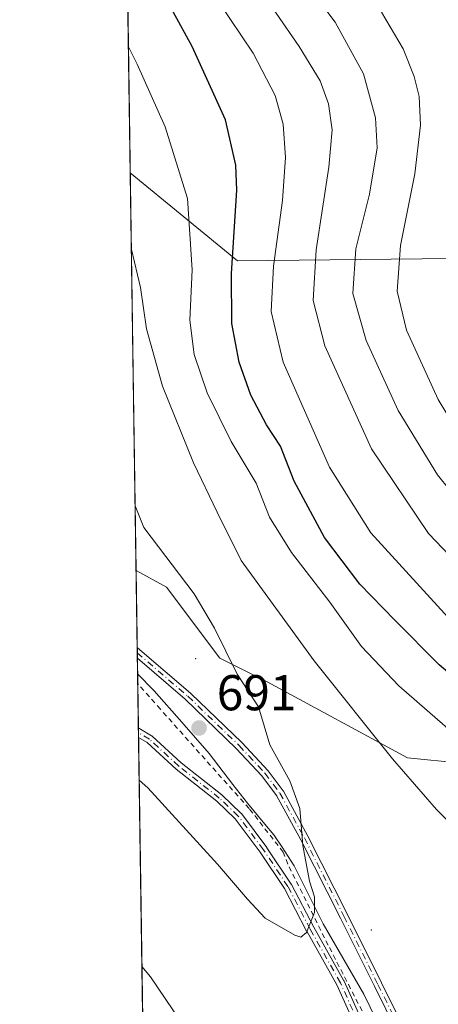
# Model space of a CAD drawing. Units: metres. Extents: x 599779 to 603197, y 4787001 to 4789365.
# Drawn here: x 599779 to 599862, y 4787652 to 4787848 of the extents above; entities that cross this region are included whole.
import ezdxf

# ---------------------------------------------------------------- set-up
doc = ezdxf.new("R2010")
doc.units = ezdxf.units.M
doc.header["$MEASUREMENT"] = 0
doc.linetypes.add('DGN Style 2', pattern=[1.6480167562047852, 0.988810053722871, -0.6592067024819142])
doc.linetypes.add('DGN Style 4', pattern=[2.6384748266838614, 1.318413404963828, -0.6592067024819142, 0.001648016756204785, -0.6592067024819142])
for name, color, linetype, lineweight in [('Alambrada', 7, 'DGN Style 2', 0), ('Arbolado forestal CxS', 92, 'Continuous', 0), ('Camino Cxs', 7, 'Continuous', 0), ('Camino eje', 30, 'DGN Style 4', 13), ('Centroide de Edificación ligera', 7, 'Continuous', 0), ('Comarca', 135, 'Continuous', 13), ('Comarca CxS', 21, 'Continuous', 0), ('Comunidad Autónoma CxS', 142, 'Continuous', 0), ('Curva de nivel maestra', 30, 'Continuous', 30), ('Curva de nivel normal', 30, 'Continuous', 0), ('Espacio natural protegido', 121, 'Continuous', 13), ('Espacio natural protegido CxS', 121, 'Continuous', 0), ('Municipio', 91, 'Continuous', 13), ('Municipio CxS', 4, 'Continuous', 0), ('Pastizal CxS', 92, 'Continuous', 0), ('Provincia CxS', 1, 'Continuous', 0), ('Punto de cota en terreno', 7, 'Continuous', 0), ('Rótulo de punto de cota en terreno', 7, 'Continuous', 0)]:
    doc.layers.add(name, color=color, linetype=linetype, lineweight=lineweight)
doc.styles.add('Style-Arial', font='txt')

# ---------------------------------------------------------------- blocks, each defined once
blk = doc.blocks.new('5PATER')
at = {"layer": 'Punto de cota en terreno', "linetype": 'Continuous', "lineweight": 0}
h = blk.add_hatch(color=51, dxfattribs=at)
edge = h.paths.add_edge_path()
edge.add_ellipse((0, 0), major_axis=(-0.1095731443231308, -0.1110710700762829), ratio=0.9994222409660322, start_angle=0, end_angle=360)
blk = doc.blocks.new('*U15')
at = {"layer": 'Camino Cxs', "color": 7, "linetype": 'Continuous', "lineweight": 0}
blk.add_polyline3d([(599860.8011999996, 4787633.159299999, 688.1054000000004), (599849.6336000003, 4787655.7643, 689.4897000000057), (599842.8552000001, 4787669.3409, 689.7452000000048), (599834.9722999996, 4787684.926899999, 690.1394), (599830.1054999996, 4787693.786499999, 692.8080000000045), (599827.1853999998, 4787697.7061, 691.872000000003), (599822.0906999996, 4787703.147700001, 690.6324000000022), (599811.9122000001, 4787712.917500001, 694.8776000000071), (599802.3777000001, 4787721.1007, 692.9363000000012), (599802.3461999996, 4787723.234999999, 693.0307999999932), (599802.8806999996, 4787722.7775, 693.5528000000049), (599812.9710999997, 4787714.1172, 697.0093999999954), (599813.0040999996, 4787714.087300001, 697.0008999999991), (599823.2141000004, 4787704.2873, 690.8883999999962), (599823.2187000001, 4787704.2828, 690.8894), (599823.2440999999, 4787704.256899999, 690.8950999999943), (599828.3841000004, 4787698.766899999, 693.1587000000001), (599828.4128999999, 4787698.734300001, 693.1971000000049), (599828.4415999996, 4787698.698000001, 693.2350000000006), (599831.4216, 4787694.698000001, 694.4379000000044), (599831.4411000004, 4787694.670800001, 694.4266000000061), (599831.4812000003, 4787694.6053, 694.3937000000005), (599836.3819000004, 4787685.684, 689.8978000000062), (599836.3940000003, 4787685.6612, 689.8965999999928), (599844.2849000003, 4787670.0593, 689.6821000000054), (599851.0665999996, 4787656.4759, 689.4239999999991), (599862.2472999999, 4787633.8444, 688.0519999999962)], dxfattribs=at)

msp = doc.modelspace()

# ---------------------------------------------------------------- linework, layer by layer
at = {"layer": 'Alambrada', "color": 7, "linetype": 'DGN Style 2', "lineweight": 0}
msp.add_polyline3d([(599860.7801000001, 4787624.520099999, 687.8113000000012), (599840.4200999998, 4787663.940099999, 689.9486999999936), (599832.3701, 4787680.0601, 690.6658000000025), (599831.4600999998, 4787682.470100001, 690.715200000006), (599824.6700999998, 4787691.1601, 691.1570000000065), (599806.9600999998, 4787710.950099999, 692.4070999999967), (599802.4527000004, 4787716.005899999, 692.608699999997)], dxfattribs=at)
at = {"layer": 'Arbolado forestal CxS', "color": 92, "linetype": 'Continuous', "lineweight": 0, "extrusion": (-0.001218944739070196, 0.08277243238676339, 0.9965677290633598), "elevation": 396249.971340506, "flags": 128}
msp.add_lwpolyline([(-670235.8781901717, -4762009.051108067), (-670235.8781901717, -4762357.857693415)], dxfattribs=at)
at = {"layer": 'Arbolado forestal CxS', "color": 92, "linetype": 'Continuous', "lineweight": 0, "extrusion": (-0.001309380256407464, 0.08891195119722234, 0.9960386289987185), "elevation": 425590.2631436838, "flags": 128}
msp.add_lwpolyline([(-670237.0684744209, -4759396.911390336), (-670237.068474421, -4759476.397146638)], dxfattribs=at)
at = {"layer": 'Arbolado forestal CxS', "color": 92, "linetype": 'Continuous', "lineweight": 0}
for points in [[(599985.3309000004, 4788053.0703, 575.957899999994), (600005.2067, 4788025.3837, 571.0844999999972), (600033.5994999995, 4788017.574300001, 558.7621000000072), (600022.5355000002, 4787991.588300001, 553.0883999999933), (600029.6365, 4787958.922900001, 557.6622999999963), (600040.2871000003, 4787935.489900001, 557.5733000000037), (600050.2607000005, 4787897.5911, 562.0170999999973), (600055.5396999996, 4787873.837900001, 565.8218000000053), (600054.2808999997, 4787854.113500001, 570.7575999999972), (600051.1057000002, 4787854.3409, 570.9927000000025), (600043.5645000003, 4787852.9561, 572.6784999999945), (599993.2156999996, 4787843.708699999, 592.8643000000011), (599957.7736999998, 4787824.8079, 606.2305000000051), (599936.5091000004, 4787814.176300001, 615.3856999999989), (599922.3322000002, 4787795.274499999, 624.1955000000017), (599912.8812999995, 4787781.098900001, 631.2376999999979), (599897.9552999996, 4787786.063899999, 633.5100999999995), (599886.3399, 4787785.686699999, 639.7351999999955), (599865.2953000005, 4787800.717499999, 649.5975999999937), (599822.3441000005, 4787800.240900001, 675.5207999999984), (599800.9545, 4787817.7411, 684.1233999999968), (599794.1036, 4788282.9476, 644.6174000000028)], [(599800.9545, 4787817.7411, 684.1233999999968), (599822.3441000005, 4787800.240900001, 675.5207999999984), (599865.2953000005, 4787800.717499999, 649.5975999999937), (599886.3399, 4787785.686699999, 639.7351999999955), (599897.9552999996, 4787786.063899999, 633.5100999999995)], [(599800.9545, 4787817.7411, 684.1233999999968), (599822.3441000005, 4787800.240900001, 675.5207999999984), (599865.2953000005, 4787800.717499999, 649.5975999999937), (599886.3399, 4787785.686699999, 639.7351999999955), (599897.9552999996, 4787786.063899999, 633.5100999999995)], [(599802.1202999996, 4787738.5788, 691.1913999999961), (599808.1683, 4787735.2665, 690.6070000000036), (599818.8016999997, 4787721.090100001, 690.4131999999954), (599828.2531000003, 4787716.3641, 689.0978000000032), (599856.2525000004, 4787701.288699999, 684.1460999999981), (599888.3163000002, 4787698.081900001, 674.7204999999958), (599917.0343000004, 4787698.081499999, 662.2743999999948), (599939.4206999998, 4787698.346899999, 650.931700000001)]]:
    msp.add_polyline3d(points, dxfattribs=at)
msp.add_polyline3d([(599897.9552999996, 4787786.063899999, 633.5100999999995), (599896.3013000004, 4787771.789100001, 638.0228000000062), (599897.1809, 4787760.352499999, 643.2771000000066), (599913.8970999997, 4787748.0363, 642.4556000000011), (599922.6952999998, 4787735.719699999, 644.4040999999997), (599934.1328999996, 4787724.2829, 644.3999999999943), (599951.7287, 4787726.9221, 636.074099999998), (599960.6523000002, 4787724.6909, 633.6956999999966), (599961.3202999998, 4787716.1251, 635.7728000000062), (599939.4206999998, 4787698.346899999, 650.931700000001), (599917.0343000004, 4787698.081499999, 662.2743999999948), (599888.3163000002, 4787698.081900001, 674.7204999999958), (599856.2525000004, 4787701.288699999, 684.1460999999981), (599828.2531000003, 4787716.3641, 689.0978000000032), (599818.8016999997, 4787721.090100001, 690.4131999999954), (599808.1683, 4787735.2665, 690.6070000000036), (599802.1202999996, 4787738.5788, 691.1913999999961), (599800.9545, 4787817.7411, 684.1233999999968), (599822.3441000005, 4787800.240900001, 675.5207999999984), (599865.2953000005, 4787800.717499999, 649.5975999999937), (599886.3399, 4787785.686699999, 639.7351999999955)], close=True, dxfattribs=at)
at = {"layer": 'Camino Cxs', "color": 7, "linetype": 'Continuous', "lineweight": 0, "extrusion": (0.0006505649975706089, -0.04422184516740993, 0.999021523879828), "elevation": -210639.3925047058, "flags": 128}
msp.add_lwpolyline([(670163.9140161176, 4773735.233992521), (670163.9140161176, 4773737.370714206)], dxfattribs=at)
at = {"layer": 'Camino Cxs', "color": 7, "linetype": 'Continuous', "lineweight": 0, "extrusion": (0.001710515874562231, -0.116043374880906, 0.9932426739129226), "elevation": -553869.1863772761, "flags": 128}
msp.add_lwpolyline([(670302.0769570755, 4746136.333378813), (670302.0769570755, 4746138.225569101)], dxfattribs=at)
at = {"layer": 'Camino Cxs', "color": 7, "linetype": 'Continuous', "lineweight": 0}
for points in [[(599802.3463000003, 4787723.234999999, 693.0307999999932), (599802.8806999996, 4787722.7775, 693.5528000000049), (599812.9710999997, 4787714.1172, 697.0093999999954), (599813.0040999996, 4787714.087300001, 697.0008999999991), (599823.2141000004, 4787704.2873, 690.8883999999962), (599823.2187000001, 4787704.2828, 690.8894), (599823.2440999999, 4787704.256899999, 690.8950999999943), (599828.3841000004, 4787698.766899999, 693.1587000000001), (599828.4128999999, 4787698.734300001, 693.1971000000049), (599828.4415999996, 4787698.698000001, 693.2350000000006), (599831.4216, 4787694.698000001, 694.4379000000044), (599831.4411000004, 4787694.670800001, 694.4266000000061), (599831.4812000003, 4787694.6053, 694.3937000000005), (599836.3819000004, 4787685.684, 689.8978000000062), (599836.3940000003, 4787685.6612, 689.8965999999928), (599844.2849000003, 4787670.0593, 689.6821000000054), (599851.0665999996, 4787656.4759, 689.4239999999991), (599862.2472999999, 4787633.8444, 688.0519999999962)], [(599860.8011999996, 4787633.159299999, 688.1054000000004), (599849.6336000003, 4787655.7643, 689.4897000000057), (599842.8552000001, 4787669.3409, 689.7452000000048), (599834.9722999996, 4787684.926899999, 690.1394), (599830.1054999996, 4787693.786499999, 692.8080000000045), (599827.1853999998, 4787697.7061, 691.872000000003), (599822.0906999996, 4787703.147700001, 690.6324000000022), (599811.9122000001, 4787712.917500001, 694.8776000000071), (599802.3777000001, 4787721.100600001, 692.9363000000012)], [(599847.9404999996, 4787643.202, 689.2136000000028), (599842.1555000005, 4787656.068700001, 689.7807999999932), (599836.1333999997, 4787666.7368, 690.1573000000062), (599836.1206999999, 4787666.760399999, 690.158500000005), (599831.7106999997, 4787675.221799999, 690.6036000000023), (599826.8766999999, 4787682.458000001, 691.0239000000003), (599821.8800999997, 4787689.136600001, 691.1294000000053), (599818.1860999997, 4787692.644500001, 691.0898000000016), (599810.1251999997, 4787698.991599999, 691.0414000000019), (599810.0908000004, 4787699.020300001, 691.0415000000066), (599810.0791999997, 4787699.0307, 691.0415000000066), (599804.3099999996, 4787704.324899999, 691.0454000000027), (599802.6097999997, 4787705.337300001, 690.9962999999989), (599802.5821000002, 4787707.216499999, 691.2158999999956), (599802.9996999997, 4787706.967300001, 691.233699999997), (599805.1994000003, 4787705.657500001, 691.3098999999929), (599805.2676999997, 4787705.6119, 691.3111000000063), (599805.3310000002, 4787705.5595, 691.3108000000066), (599811.1387, 4787700.230000001, 691.2571000000025), (599819.2070000004, 4787693.8771, 691.1347999999998), (599819.2609999999, 4787693.830200001, 691.1345000000001), (599823.0310000004, 4787690.250200001, 691.1766999999963), (599823.1206999999, 4787690.149300001, 691.1731), (599828.1706999998, 4787683.399300001, 690.9921000000032), (599828.1911000004, 4787683.370800001, 690.9900000000052), (599828.1952999998, 4787683.364499999, 690.9896000000008), (599833.0652999999, 4787676.0745, 690.5663000000059), (599833.1026999997, 4787676.012700001, 690.5598999999929), (599833.1095000004, 4787675.9998, 690.5586999999941), (599837.5333000004, 4787667.511700001, 690.1774000000005), (599843.5668000003, 4787656.8234, 689.7597999999998), (599843.5727000004, 4787656.812700001, 689.7593999999954), (599843.5997000001, 4787656.758199999, 689.7572999999975), (599849.3915999997, 4787643.8762, 689.2360999999946)], [(599802.5821000002, 4787707.216499999, 691.2158999999956), (599802.9996999997, 4787706.967300001, 691.233699999997), (599805.1994000003, 4787705.657500001, 691.3098999999929), (599805.2676999997, 4787705.6119, 691.3111000000063), (599805.3310000002, 4787705.5595, 691.3108000000066), (599811.1387, 4787700.230000001, 691.2571000000025), (599819.2070000004, 4787693.8771, 691.1347999999998), (599819.2609999999, 4787693.830200001, 691.1345000000001), (599823.0310000004, 4787690.250200001, 691.1766999999963), (599823.1206999999, 4787690.149300001, 691.1731), (599828.1706999998, 4787683.399300001, 690.9921000000032), (599828.1911000004, 4787683.370800001, 690.9900000000052), (599828.1952999998, 4787683.364499999, 690.9896000000008), (599833.0652999999, 4787676.0745, 690.5663000000059), (599833.1026999997, 4787676.012700001, 690.5598999999929), (599833.1095000004, 4787675.9998, 690.5586999999941), (599837.5333000004, 4787667.511700001, 690.1774000000005), (599843.5668000003, 4787656.8234, 689.7597999999998), (599843.5727000004, 4787656.812700001, 689.7593999999954), (599843.5997000001, 4787656.758199999, 689.7572999999975), (599849.3915999997, 4787643.8762, 689.2360999999946)], [(599847.9404999996, 4787643.202, 689.2136000000028), (599842.1555000005, 4787656.068700001, 689.7807999999932), (599836.1333999997, 4787666.7368, 690.1573000000062), (599836.1206999999, 4787666.760399999, 690.158500000005), (599831.7106999997, 4787675.221799999, 690.6036000000023), (599826.8766999999, 4787682.458000001, 691.0239000000003), (599821.8800999997, 4787689.136600001, 691.1294000000053), (599818.1860999997, 4787692.644500001, 691.0898000000016), (599810.1251999997, 4787698.991599999, 691.0414000000019), (599810.0908000004, 4787699.020300001, 691.0415000000066), (599810.0791999997, 4787699.0307, 691.0415000000066), (599804.3099999996, 4787704.324899999, 691.0454000000027), (599802.6097999997, 4787705.337300001, 690.9962999999989)]]:
    msp.add_polyline3d(points, dxfattribs=at)
at = {"layer": 'Camino eje', "color": 30, "linetype": 'DGN Style 4', "lineweight": 13}
for points in [[(599802.3618999999, 4787722.168500001, 692.9611000000004), (599812.4501, 4787713.5101, 695.8261999999959), (599822.6601, 4787703.710100001, 690.6637000000047), (599827.8000999996, 4787698.220100001, 692.3448999999965), (599830.7801000001, 4787694.220100001, 693.5559999999969), (599835.6801000005, 4787685.300100001, 690.0173000000068), (599843.5701000001, 4787669.700099999, 689.7168999999994), (599850.3501000004, 4787656.120100001, 689.4560000000056), (599861.5301000001, 4787633.4901, 688.0755999999965), (599867.2600999996, 4787619.6801, 687.1802000000025), (599870.5301000001, 4787612.970100001, 687.0967999999993), (599873.0100999996, 4787608.600099999, 686.7197000000015), (599881.8601000002, 4787593.4901, 685.7743999999948), (599892.0401, 4787575.670100001, 684.7715999999928), (599896.2001, 4787568.0801, 684.4379999999946), (599900.3901000004, 4787558.9801, 684.3937000000005), (599905.7950999998, 4787544.850099999, 684.5785999999935)], [(599848.6700999998, 4787643.530099999, 689.2266999999993), (599842.8701, 4787656.4301, 689.7814999999973), (599836.8300999999, 4787667.130100001, 690.1704999999929), (599832.4001000002, 4787675.630100001, 690.6159999999945), (599827.5301000001, 4787682.920100001, 691.0440999999992), (599822.4801000003, 4787689.670100001, 691.171199999997), (599818.7100999998, 4787693.2501, 691.1201000000001), (599810.6201, 4787699.620100001, 691.1466999999975), (599804.7901, 4787704.970100001, 691.1769999999962), (599802.5959999999, 4787706.2766, 691.1061999999947)]]:
    msp.add_polyline3d(points, dxfattribs=at)
at = {"layer": 'Centroide de Edificación ligera', "color": 7, "linetype": 'Continuous', "lineweight": 0}
for p in [(599814, 4787721, 701.5138000000007), (599849, 4787667, 689.7026000000042)]:
    msp.add_point(p, dxfattribs=at)
at = {"layer": 'Comarca', "color": 135, "linetype": 'Continuous', "lineweight": 13, "flags": 128}
msp.add_lwpolyline([(599855.125, 4787638.680000001), (599847.5140000005, 4787654.191000002), (599839.4189999985, 4787668.168000001), (599833.6469999996, 4787679.768), (599831.2132999991, 4787683.485600002), (599829.613, 4787685.930000001), (599827.8134999991, 4787688.056100002), (599824.3069999989, 4787692.199000001), (599821.3977999999, 4787695.970300001), (599816.6569999978, 4787702.116000002), (599811.2231999988, 4787708.335100003), (599805.7239999992, 4787714.629000001), (599802.4237104446, 4787717.97348942)], dxfattribs=at)
msp.add_lwpolyline([(599855.125, 4787638.680000001), (599847.5140000005, 4787654.191000002), (599839.4189999985, 4787668.168000001), (599833.6469999996, 4787679.768), (599831.2132999991, 4787683.485600002), (599829.613, 4787685.930000001), (599827.8134999991, 4787688.056100002), (599824.3069999989, 4787692.199000001), (599821.3977999999, 4787695.970300001), (599816.6569999978, 4787702.116000002), (599811.2231999988, 4787708.335100003), (599805.7239999992, 4787714.629000001), (599802.4237104446, 4787717.97348942)], dxfattribs=at)
at = {"layer": 'Comarca CxS', "color": 21, "linetype": 'Continuous', "lineweight": 0, "flags": 128}
for points in [[(599855.1250000009, 4787638.68002), (599847.5140000012, 4787654.19098), (599839.4189999994, 4787668.168000001), (599833.6470000005, 4787679.767979999), (599831.2132691904, 4787683.485579832), (599829.613000001, 4787685.930019999), (599827.8135123721, 4787688.05612583), (599824.3069999998, 4787692.199020001), (599821.3978047027, 4787695.970303628), (599816.6569999988, 4787702.116000001), (599811.223189581, 4787708.335090899), (599805.724, 4787714.62902), (599802.4237138687, 4787717.973431589), (599778.9100007699, 4789314.66998207)], [(599812.9800007707, 4787001.149982096), (599802.4237138687, 4787717.973431589), (599805.724, 4787714.62902), (599811.223189581, 4787708.335090899), (599816.6569999988, 4787702.116000001), (599821.3978047027, 4787695.970303628), (599824.3069999998, 4787692.199020001), (599827.8135123721, 4787688.05612583), (599829.613000001, 4787685.930019999), (599831.2132691904, 4787683.485579832), (599833.6470000005, 4787679.767979999), (599839.4189999994, 4787668.168000001), (599847.5140000012, 4787654.19098), (599855.1250000009, 4787638.68002)]]:
    msp.add_lwpolyline(points, dxfattribs=at)
at = {"layer": 'Comunidad Autónoma CxS', "color": 142, "linetype": 'Continuous', "lineweight": 0, "flags": 128}
msp.add_lwpolyline([(600447.9423979785, 4787010.628336425), (599812.9800007707, 4787001.149982096), (599802.4237138687, 4787717.973431589), (599778.9100007699, 4789314.66998207), (600238.8887000001, 4789321.541499999), (600384.745430625, 4789323.720365785), (603161.410000796, 4789365.199982071), (603196.6900007961, 4787051.659982096)], close=True, dxfattribs=at)
at = {"layer": 'Curva de nivel maestra', "color": 30, "linetype": 'Continuous', "lineweight": 30, "elevation": 675, "flags": 128}
msp.add_lwpolyline([(599906.3799999999, 4787645.1601), (599908.6799999997, 4787658.540100001), (599908.04, 4787666.8101), (599904.9800000006, 4787676.770099999), (599901.7199999997, 4787683.440099999), (599896.5499999998, 4787689.6501), (599881.7000000002, 4787703.620100001), (599862.54, 4787719.800100001), (599853.6900000004, 4787728.690099999), (599846.7599999999, 4787735.850099999), (599839.7100000001, 4787745.140100001), (599833.6200000001, 4787756.380100001), (599830.9000000004, 4787763.3301), (599828.1500000004, 4787767.5801), (599824.9699999997, 4787773.460100001), (599822.6799999997, 4787780.050100001), (599821.2199999997, 4787787.7601), (599821.1200000001, 4787797.7401), (599822.2000000002, 4787814.3301), (599821.9900000002, 4787819.290100001), (599819.9400000004, 4787828.3301), (599813.29, 4787842.940099999), (599801.9600000001, 4787863.690099999), (599800.2276, 4787867.098900001)], dxfattribs=at)
at = {"layer": 'Curva de nivel normal', "color": 30, "linetype": 'Continuous', "lineweight": 0, "flags": 128}
for points, elevation in [([(599915.9000000004, 4787649.050000001), (599918.5800000001, 4787660.77), (599918.4199999999, 4787669.720000001), (599915.9900000002, 4787677.880000001), (599910.3799999999, 4787687.350000001), (599901.8200000003, 4787696.539999999), (599886.6600000003, 4787710.060000001), (599864.9900000002, 4787728.470000001), (599848.9299999997, 4787746.060000001), (599840.6900000004, 4787759.140000001), (599831.4699999997, 4787780.09), (599829.0499999998, 4787790.119999999), (599829.5199999996, 4787799.180000001), (599831.2800000003, 4787812.279999999), (599831.9199999999, 4787820.800000001), (599831.4600000001, 4787827.449999999), (599829.8700000001, 4787833.199999999), (599825.4500000002, 4787841.609999999), (599816.1299999999, 4787855.480000001), (599810.7199999997, 4787866.5), (599801.5999999996, 4787887.84), (599799.8868000006, 4787890.2433)], 670), ([(599930.7800000003, 4787644.4), (599933.5899999999, 4787654.17), (599935.5599999996, 4787664.07), (599935.5, 4787672.050000001), (599933.0999999996, 4787680.74), (599926.4400000004, 4787691.949999999), (599914.1600000003, 4787706.529999999), (599902.5099999999, 4787717.77), (599884.2599999999, 4787733.380000001), (599872.0700000003, 4787745.380000001), (599862.2199999997, 4787757.619999999), (599854.3399999999, 4787770.430000001), (599847.9900000002, 4787784.4), (599845.3300000001, 4787793.720000001), (599845.9100000003, 4787802.66), (599848.6600000003, 4787813.51), (599850.1600000003, 4787822.76), (599849.8799999999, 4787828.75), (599847.4699999997, 4787837.5), (599841.7999999998, 4787847.75), (599830.9400000004, 4787862.24)], 660), ([(599922.0999999996, 4787643.439999999), (599926.0599999996, 4787654.539999999), (599927.54, 4787660.980000001), (599927.6600000003, 4787668.480000001), (599926.7100000001, 4787675.289999999), (599924.7599999999, 4787680.58), (599921.04, 4787687.16), (599915.8700000001, 4787693.65), (599901.4900000002, 4787707.600000001), (599876.0300000003, 4787729.600000001), (599860.4299999997, 4787745.949999999), (599849.04, 4787762.789999999), (599839.7400000002, 4787783.34), (599837.4000000004, 4787792.34), (599838.0499999998, 4787802.4), (599840.5700000003, 4787818.890000001), (599841.1900000004, 4787826.32), (599840.4600000001, 4787831.52), (599838.79, 4787836.119999999), (599834.6399999997, 4787842.9), (599825.4299999997, 4787856.279999999)], 665), ([(599939.8300000001, 4787648.630000001), (599941.1399999997, 4787653.949999999), (599943.0199999996, 4787659.619999999), (599943.8700000001, 4787665.84), (599943.4800000006, 4787674.619999999), (599941.9500000002, 4787680.77), (599936.4900000002, 4787691.25), (599924.0899999999, 4787707.67), (599910.2999999998, 4787721.869999999), (599893.4800000006, 4787736.789999999), (599876.1200000001, 4787753.359999999), (599869.04, 4787761.57), (599862.3399999999, 4787772.630000001), (599856.0499999998, 4787786.449999999), (599854.1600000003, 4787794.180000001), (599854.8300000001, 4787803.289999999), (599857.7000000002, 4787817.58), (599858.8200000003, 4787827.24), (599858.5899999999, 4787833), (599857.5599999996, 4787836.980000001), (599855.3499999996, 4787842.439999999), (599851.0300000003, 4787849.779999999)], 655), ([(599896.8799999999, 4787644.380000001), (599897.6600000003, 4787655.390000001), (599896.4000000004, 4787665.34), (599893.25, 4787674.359999999), (599887.5499999998, 4787683.33), (599877.5300000003, 4787694.310000001), (599863.7699999996, 4787707.539999999), (599854.5099999999, 4787715.600000001), (599847.0800000001, 4787723.449999999), (599840.7199999997, 4787732.25), (599833.1299999999, 4787742.17), (599828.7000000002, 4787749.16), (599826.0700000003, 4787755.970000001), (599821.0999999996, 4787764.230000001), (599816.2999999998, 4787773.970000001), (599813.7300000006, 4787781.560000001), (599812.8600000005, 4787788.42), (599813.3099999996, 4787798.460000001), (599812.3499999996, 4787812.680000001), (599807.8899999997, 4787826.949999999), (599802.3200000003, 4787839.42), (599800.5846999995, 4787842.8532)], 680), ([(599884.5800000001, 4787649.02), (599884.0199999996, 4787656.83), (599882.0199999996, 4787664.600000001), (599876.5700000003, 4787675.050000001), (599869.3200000003, 4787683.76), (599862.0099999999, 4787690.970000001), (599853.2400000002, 4787701.08), (599837.6100000005, 4787720.550000001), (599823.0999999996, 4787740.560000001), (599818.2699999996, 4787750.17), (599813.5700000003, 4787760.029999999), (599807.4100000003, 4787775.279999999), (599804.1900000004, 4787786.689999999), (599802.9699999997, 4787794.9), (599801.1785000004, 4787802.5317)], 685), ([(599802.7355000004, 4787696.801300001), (599804.4299999997, 4787695.279999999), (599818.3600000005, 4787680.08), (599824.2999999998, 4787673.140000001), (599827.8799999999, 4787669.33), (599833.7800000003, 4787665.92), (599834.9400000004, 4787665.57), (599836.0999999996, 4787666.49), (599837.6600000003, 4787670.480000001), (599837.7000000002, 4787673.58), (599836.7000000002, 4787676.67), (599835.3600000005, 4787683.800000001), (599834.7400000002, 4787691.17), (599832.7400000002, 4787696.66), (599828.8099999996, 4787703.84), (599826.5, 4787711.41), (599822.29, 4787717.939999999), (599817.7800000003, 4787727.09), (599813.7300000006, 4787733.9), (599803.6699999999, 4787747.119999999), (599801.9308000002, 4787751.4451)], 690), ([(599803.2814999997, 4787659.727800001), (599804.9900000002, 4787657.609999999), (599821.2699999996, 4787633.600000001)], 685)]:
    msp.add_lwpolyline(points, dxfattribs=dict(at, elevation=elevation))
at = {"layer": 'Espacio natural protegido', "color": 121, "linetype": 'Continuous', "lineweight": 13, "flags": 128}
msp.add_lwpolyline([(599855.125, 4787638.680000001), (599847.5140000005, 4787654.191000002), (599839.4189999985, 4787668.168000001), (599833.6469999996, 4787679.768), (599831.2132999991, 4787683.485600002), (599829.613, 4787685.930000001), (599827.8134999991, 4787688.056100002), (599824.3069999989, 4787692.199000001), (599821.3977999999, 4787695.970300001), (599816.6569999978, 4787702.116000002), (599811.2231999988, 4787708.335100003), (599805.7239999992, 4787714.629000001), (599802.4237104446, 4787717.97348942)], dxfattribs=at)
at = {"layer": 'Espacio natural protegido CxS', "color": 121, "linetype": 'Continuous', "lineweight": 0, "flags": 128}
msp.add_lwpolyline([(599812.9800007707, 4787001.149982096), (599802.4237138687, 4787717.973431589), (599805.724, 4787714.62902), (599811.223189581, 4787708.335090899), (599816.6569999988, 4787702.116000001), (599821.3978047027, 4787695.970303628), (599824.3069999998, 4787692.199020001), (599827.8135123721, 4787688.05612583), (599829.613000001, 4787685.930019999), (599831.2132691904, 4787683.485579832), (599833.6470000005, 4787679.767979999), (599839.4189999994, 4787668.168000001), (599847.5140000012, 4787654.19098), (599855.1250000009, 4787638.68002)], dxfattribs=at)
at = {"layer": 'Municipio', "color": 91, "linetype": 'Continuous', "lineweight": 13, "flags": 128}
msp.add_lwpolyline([(599855.125, 4787638.680000001), (599847.5140000005, 4787654.191000002), (599839.4189999985, 4787668.168000001), (599833.6469999996, 4787679.768), (599831.2132999991, 4787683.485600002), (599829.613, 4787685.930000001), (599827.8134999991, 4787688.056100002), (599824.3069999989, 4787692.199000001), (599821.3977999999, 4787695.970300001), (599816.6569999978, 4787702.116000002), (599811.2231999988, 4787708.335100003), (599805.7239999992, 4787714.629000001), (599802.4237104446, 4787717.97348942)], dxfattribs=at)
msp.add_lwpolyline([(599855.125, 4787638.680000001), (599847.5140000005, 4787654.191000002), (599839.4189999985, 4787668.168000001), (599833.6469999996, 4787679.768), (599831.2132999991, 4787683.485600002), (599829.613, 4787685.930000001), (599827.8134999991, 4787688.056100002), (599824.3069999989, 4787692.199000001), (599821.3977999999, 4787695.970300001), (599816.6569999978, 4787702.116000002), (599811.2231999988, 4787708.335100003), (599805.7239999992, 4787714.629000001), (599802.4237104446, 4787717.97348942)], dxfattribs=at)
at = {"layer": 'Municipio CxS', "color": 4, "linetype": 'Continuous', "lineweight": 0, "flags": 128}
for points in [[(599855.1250000009, 4787638.68002), (599847.5140000012, 4787654.19098), (599839.4189999994, 4787668.168000001), (599833.6470000005, 4787679.767979999), (599831.2132691904, 4787683.485579832), (599829.613000001, 4787685.930019999), (599827.8135123721, 4787688.05612583), (599824.3069999998, 4787692.199020001), (599821.3978047027, 4787695.970303628), (599816.6569999988, 4787702.116000001), (599811.223189581, 4787708.335090899), (599805.724, 4787714.62902), (599802.4237138687, 4787717.973431589), (599778.9100007699, 4789314.66998207)], [(599812.9800007707, 4787001.149982096), (599802.4237138687, 4787717.973431589), (599805.724, 4787714.62902), (599811.223189581, 4787708.335090899), (599816.6569999988, 4787702.116000001), (599821.3978047027, 4787695.970303628), (599824.3069999998, 4787692.199020001), (599827.8135123721, 4787688.05612583), (599829.613000001, 4787685.930019999), (599831.2132691904, 4787683.485579832), (599833.6470000005, 4787679.767979999), (599839.4189999994, 4787668.168000001), (599847.5140000012, 4787654.19098), (599855.1250000009, 4787638.68002)]]:
    msp.add_lwpolyline(points, dxfattribs=at)
at = {"layer": 'Pastizal CxS', "color": 92, "linetype": 'Continuous', "lineweight": 0, "extrusion": (-0.0004153890120459592, 0.02818949981078082, 0.9996025107773523), "elevation": 135405.7212098439, "flags": 128}
msp.add_lwpolyline([(-670279.5225654203, -4776447.19015535), (-670279.5225654201, -4776462.541723202)], dxfattribs=at)
at = {"layer": 'Pastizal CxS', "color": 92, "linetype": 'Continuous', "lineweight": 0, "extrusion": (-2.468208493037492e-05, 0.001687400278538342, 0.9999985760345335), "elevation": 8755.624362999237, "flags": 128}
msp.add_lwpolyline([(599802.3788880939, 4787714.210338357), (599802.3632880498, 4787715.276839875)], dxfattribs=at)
at = {"layer": 'Pastizal CxS', "color": 92, "linetype": 'Continuous', "lineweight": 0, "extrusion": (7.064250424165253e-05, -0.004774628441074218, 0.9999885989014508), "elevation": -22125.60477807608, "flags": 128}
msp.add_lwpolyline([(599802.3274449606, 4787670.031809762), (599802.3116446001, 4787671.099721936)], dxfattribs=at)
at = {"layer": 'Pastizal CxS', "color": 92, "linetype": 'Continuous', "lineweight": 0, "extrusion": (0.0001499252406656062, -0.01018432162540435, 0.9999481272123333), "elevation": -47978.18100170594, "flags": 128}
msp.add_lwpolyline([(599802.3423692215, 4787475.666574168), (599802.2673614406, 4787480.761538401)], dxfattribs=at)
at = {"layer": 'Pastizal CxS', "color": 92, "linetype": 'Continuous', "lineweight": 0, "extrusion": (0.0007018801465857136, -0.04767469366615511, 0.9988626687128207), "elevation": -227141.1220513973, "flags": 128}
msp.add_lwpolyline([(670215.9149259172, 4772957.316410935), (670215.914925917, 4772966.116772342)], dxfattribs=at)
at = {"layer": 'Pastizal CxS', "color": 92, "linetype": 'Continuous', "lineweight": 0, "extrusion": (0.001470026257785506, -0.1001215723760341, 0.9949741251749977), "elevation": -477783.3732771139, "flags": 128}
msp.add_lwpolyline([(670025.4601226612, 4754438.342614979), (670025.4601226612, 4754439.287364475)], dxfattribs=at)
at = {"layer": 'Pastizal CxS', "color": 92, "linetype": 'Continuous', "lineweight": 0, "extrusion": (0.001470354737887591, -0.1000800160973173, 0.9949783055096758), "elevation": -477584.2141086109, "flags": 128}
msp.add_lwpolyline([(670070.265755788, 4754451.093695692), (670070.265755788, 4754452.037838255)], dxfattribs=at)
at = {"layer": 'Pastizal CxS', "color": 92, "linetype": 'Continuous', "lineweight": 0, "extrusion": (0.002059323042637442, -0.1398429269072151, 0.9901715583587671), "elevation": -667607.370964917, "flags": 128}
msp.add_lwpolyline([(670233.5575497887, 4731403.599971671), (670233.5575497887, 4731487.442816203)], dxfattribs=at)
at = {"layer": 'Pastizal CxS', "color": 92, "linetype": 'Continuous', "lineweight": 0}
for points in [[(599803.8322000002, 4787622.327500001, 679.2342000000062), (599802.1202999996, 4787738.5788, 691.1913999999961), (599808.1683, 4787735.2665, 690.6070000000036), (599818.8016999997, 4787721.090100001, 690.4131999999954), (599828.2531000003, 4787716.3641, 689.0978000000032), (599856.2525000004, 4787701.288699999, 684.1460999999981), (599888.3163000002, 4787698.081900001, 674.7204999999958), (599917.0343000004, 4787698.081499999, 662.2743999999948), (599939.4206999998, 4787698.346899999, 650.931700000001), (599942.2931000004, 4787674.892899999, 656.4486000000034), (599942.6266999999, 4787652.1691, 655.0013999999937), (599922.7346999999, 4787647.7291, 667.0469000000012)], [(599802.1202999996, 4787738.5788, 691.1913999999961), (599808.1683, 4787735.2665, 690.6070000000036), (599818.8016999997, 4787721.090100001, 690.4131999999954), (599828.2531000003, 4787716.3641, 689.0978000000032), (599856.2525000004, 4787701.288699999, 684.1460999999981), (599888.3163000002, 4787698.081900001, 674.7204999999958), (599917.0343000004, 4787698.081499999, 662.2743999999948), (599939.4206999998, 4787698.346899999, 650.931700000001)]]:
    msp.add_polyline3d(points, dxfattribs=at)
at = {"layer": 'Provincia CxS', "color": 1, "linetype": 'Continuous', "lineweight": 0, "flags": 128}
msp.add_lwpolyline([(600447.9423979785, 4787010.628336425), (599812.9800007707, 4787001.149982096), (599802.4237138687, 4787717.973431589), (599778.9100007699, 4789314.66998207), (600238.8887000001, 4789321.541499999), (600384.745430625, 4789323.720365785), (603161.410000796, 4789365.199982071), (603196.6900007961, 4787051.659982096)], close=True, dxfattribs=at)

# ---------------------------------------------------------------- block references
at = {"layer": 'Camino Cxs', "color": 7, "linetype": 'Continuous', "lineweight": 0}
msp.add_blockref('*U15', (0, 0), dxfattribs=at)
at = {"layer": 'Punto de cota en terreno', "color": 7, "linetype": 'Continuous', "lineweight": 0, "xscale": 10, "yscale": 10, "zscale": 10}
msp.add_blockref('5PATER', (599814.6699999999, 4787707.199999999, 691), dxfattribs=at)

# ---------------------------------------------------------------- texts
at = {"layer": 'Rótulo de punto de cota en terreno', "color": 7, "linetype": 'Continuous', "lineweight": 0, "style": 'Style-Arial'}
msp.add_text('691', height=7.000000000000002, dxfattribs=at).set_placement((599818.1978000002, 4787710.727800001))

doc.saveas('drawing.dxf')
